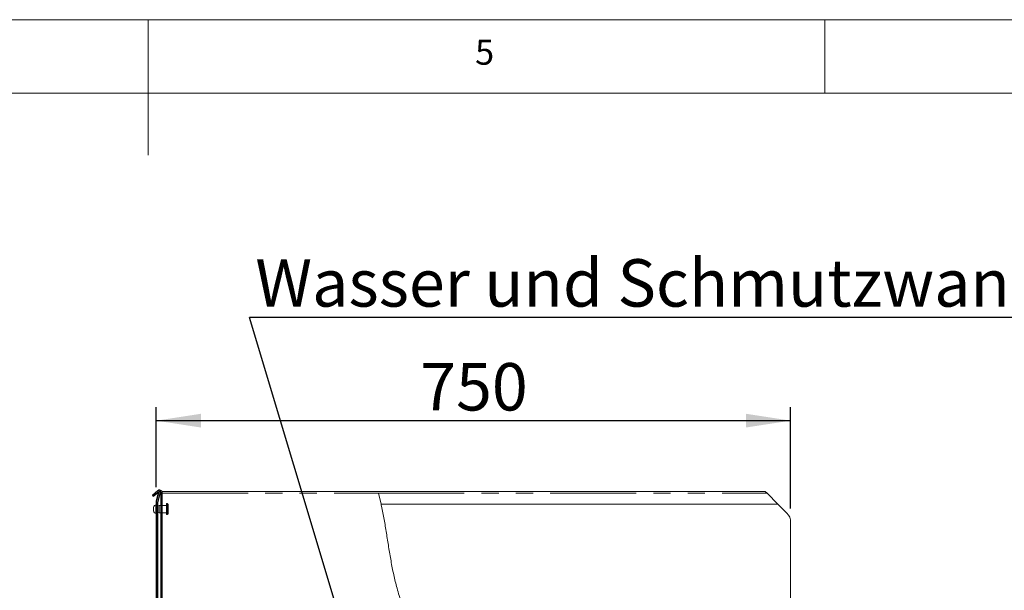
# Model space of a CAD drawing. Units: millimetres. Extents: x 5 to 415, y 5 to 292.
# Drawn here: x 201 to 273, y 250 to 292 of the extents above; entities that cross this region are included whole.
import ezdxf

# ---------------------------------------------------------------- set-up
doc = ezdxf.new("R2010")
doc.units = ezdxf.units.MM
doc.linetypes.add('PHANTOM', pattern=[12.7, 6.35, -1.27, 1.27, -1.27, 1.27, -1.27])
doc.layers.add('BEMAßUNG', color=96, linetype='Continuous')
doc.layers.add('SLD-0', color=179, linetype='Continuous')
doc.styles.add('SLDTEXTSTYLE0', font='TXT', dxfattribs={"width": 0.75})
doc.styles.add('SLDTEXTSTYLE2', font='TXT', dxfattribs={"width": 0.96})
doc.dimstyles.new('SLDDIMSTYLE2', dxfattribs={"dimtxt": 3.5, "dimasz": 3.302, "dimexe": 0, "dimexo": 0.0625, "dimgap": 0.875, "dimtad": 1, "dimdec": 0, "dimlfac": 16, "dimrnd": 1e-09, "dimzin": 12, "dimdsep": 46, "dimtxsty": 'SLDTEXTSTYLE0', "dimblk1": 'NONE', "dimblk2": 'NONE', "dimsah": 1, "dimcen": 0.09, "dimadec": 0, "dimazin": 3, "dimtfac": 1, "dimtofl": 0, "dimtmove": 0, "dimatfit": 3, "dimldrblk": 'NONE', "dimfxl": 0, "dimfrac": 2, "dimtolj": 1, "dimtzin": 12, "dimarcsym": 0})

# ---------------------------------------------------------------- blocks, each defined once
blk = doc.blocks.new('SW_NOTE_0_26')
at = {"layer": 'BEMAßUNG', "color": 0, "insert": (0, 72.2), "char_height": 56, "attachment_point": 1, "style": 'SLDTEXTSTYLE0'}
blk.add_mtext('Wasser und Schmutzwanne', dxfattribs=at)
blk = doc.blocks.new('SW_NOTE_6')
at = {"layer": 'BEMAßUNG'}
blk.add_line((989, 0), (0, 0), dxfattribs=at)
at = {"layer": 'BEMAßUNG', "color": 96}
blk.add_blockref('SW_NOTE_0_26', (6.9, -3.3), dxfattribs=at)
blk = doc.blocks.new('SW_HATCH_0')
at = {"color": 0, "linetype": 'Continuous', "lineweight": 18}
for p, q in [((0, 0), (-0.125, -0.125)), ((0, -4.49), (-0.125, -4.615)), ((0, -8.98), (-0.125, -9.105)), ((2.634, -10.836), (2.509, -10.961)), ((3.5, -14.461), (3.375, -14.586)), ((5.708, -16.742), (5.583, -16.867)), ((9.854, -17.087), (9.766, -17.175))]:
    blk.add_line(p, q, dxfattribs=at)
blk = doc.blocks.new('SW_HATCH_1')
at = {"color": 0, "linetype": 'Continuous', "lineweight": 18}
for p, q in [((0, 0), (0.094, 0.094)), ((0, -4.49), (0.094, -4.396)), ((0, -8.98), (0.094, -8.887)), ((2.68, -10.79), (2.774, -10.696)), ((3.031, -10.439), (3.125, -10.345))]:
    blk.add_line(p, q, dxfattribs=at)
blk = doc.blocks.new('_D_11')
at = {"layer": 'BEMAßUNG'}
for p, q in [((210.605, 257.483), (210.605, 263.402)), ((257.48, 255.907), (257.48, 263.402)), ((210.605, 262.402), (257.48, 262.402))]:
    blk.add_line(p, q, dxfattribs=at)
for points in [[(210.605, 262.402), (213.907, 261.894), (213.907, 262.91)], [(257.48, 262.402), (254.178, 262.91), (254.178, 261.894)]]:
    blk.add_solid(points, dxfattribs=at)
at = {"layer": 'BEMAßUNG', "insert": (230.105, 266.652), "char_height": 3.5, "attachment_point": 1, "style": 'SLDTEXTSTYLE2'}
blk.add_mtext('750', dxfattribs=at)
blk = doc.blocks.new('_None')

msp = doc.modelspace()

# ---------------------------------------------------------------- linework, layer by layer
at = {"layer": 'BEMAßUNG'}
msp.add_line((228.355, 233.95), (217.494, 270.012), dxfattribs=at)
at = {"layer": 'SLD-0', "color": 179, "linetype": 'Continuous', "lineweight": 18}
for p, q in [((415, 292), (5, 292)), ((210, 292), (210, 282)), ((260, 286.587), (260, 292)), ((410, 286.587), (9.567, 286.587)), ((210.32, 256.887), (210.731, 257.231)), ((210.381, 256.815), (210.32, 256.887)), ((210.381, 256.815), (210.791, 257.159)), ((210.755, 257.043), (210.605, 256.483)), ((210.799, 257.166), (210.614, 256.473)), ((210.92, 257.133), (210.735, 256.441)), ((210.761, 257.065), (210.755, 257.043)), ((210.767, 257.086), (210.761, 257.065)), ((210.772, 257.107), (210.767, 257.086)), ((210.777, 257.125), (210.772, 257.107)), ((210.781, 257.141), (210.777, 257.125)), ((210.785, 257.153), (210.781, 257.141)), ((210.785, 257.154), (210.785, 257.153)), ((210.92, 257.133), (210.799, 257.166)), ((210.894, 257.171), (210.808, 257.171)), ((210.945, 257.087), (210.945, 245.253)), ((226.983, 257.171), (211.019, 257.171)), ((211.039, 257.087), (211.039, 245.253)), ((255.605, 257.171), (226.983, 257.171)), ((227.222, 256.233), (227.019, 257.043)), ((255.605, 257.171), (255.606, 257.17)), ((255.606, 257.17), (255.61, 257.166)), ((255.61, 257.166), (255.619, 257.157)), ((255.619, 257.157), (255.631, 257.145)), ((255.631, 257.145), (255.647, 257.129)), ((255.647, 257.129), (255.666, 257.11)), ((255.666, 257.11), (255.687, 257.089)), ((255.687, 257.089), (255.71, 257.066)), ((255.71, 257.066), (255.733, 257.043)), ((255.733, 257.043), (256.543, 256.233)), ((210.605, 256.197), (210.58, 256.197)), ((210.58, 255.869), (210.58, 256.197)), ((210.605, 256.408), (210.605, 244.921)), ((210.73, 256.408), (210.73, 244.921)), ((210.812, 256.15), (210.73, 256.106)), ((210.945, 256.15), (210.812, 256.15)), ((210.812, 256.15), (210.812, 255.587)), ((211.355, 256.15), (211.039, 256.15)), ((211.418, 256.275), (211.355, 256.275)), ((211.355, 255.462), (211.355, 256.275)), ((211.48, 256.212), (211.418, 256.275)), ((211.418, 255.462), (211.418, 256.275)), ((211.48, 256.212), (211.48, 255.525)), ((256.543, 256.233), (227.222, 256.233)), ((257.206, 255.57), (256.543, 256.233)), ((210.399, 255.869), (210.399, 256.013)), ((210.399, 255.724), (210.399, 255.869)), ((210.58, 255.54), (210.58, 255.869)), ((210.58, 255.54), (210.605, 255.54)), ((210.73, 255.631), (210.812, 255.587)), ((210.812, 255.587), (210.945, 255.587)), ((211.039, 255.587), (211.355, 255.587)), ((211.355, 255.462), (211.418, 255.462)), ((211.418, 255.462), (211.48, 255.525)), ((257.48, 254.907), (257.48, 244.921))]:
    msp.add_line(p, q, dxfattribs=at)
at = {"layer": 'SLD-0'}
for p, q in [((210.731, 257.231), (210.32, 256.887)), ((210.32, 256.887), (210.381, 256.815)), ((210.381, 256.815), (210.791, 257.159)), ((210.799, 257.166), (210.614, 256.473)), ((210.735, 256.441), (210.92, 257.133)), ((210.92, 257.133), (210.799, 257.166)), ((210.945, 257.087), (210.945, 245.253)), ((211.039, 245.253), (211.039, 257.087)), ((210.605, 256.408), (210.605, 244.921)), ((210.73, 244.921), (210.73, 256.408))]:
    msp.add_line(p, q, dxfattribs=at)
at = {"layer": 'SLD-0', "color": 8, "linetype": 'PHANTOM', "lineweight": 18}
for p, q in [((210.755, 257.043), (210.766, 257.043)), ((210.896, 257.043), (210.945, 257.043)), ((211.039, 257.043), (227.019, 257.043)), ((227.019, 257.043), (255.733, 257.043))]:
    msp.add_line(p, q, dxfattribs=at)
at = {"layer": 'SLD-0'}
for centre, radius, start, end in [((210.851, 257.087), 0.188, 0, 130), ((210.851, 257.087), 0.0938, 0, 130), ((210.855, 256.408), 0.25, 165, 180), ((210.855, 256.408), 0.125, 165, 180)]:
    msp.add_arc(centre, radius, start, end, dxfattribs=at)
at = {"layer": 'SLD-0', "color": 179, "linetype": 'Continuous', "lineweight": 18}
for centre, radius, start, end in [((210.851, 257.087), 0.188, 0, 130), ((210.851, 257.087), 0.0938, 0, 130), ((210.642, 255.954), 0.25, 104.29571, 166.39163), ((210.855, 256.408), 0.25, 165, 180), ((210.855, 256.408), 0.125, 165, 180), ((210.642, 255.783), 0.25, 193.60837, 255.70427), ((256.543, 254.907), 0.938, 0, 45.00003)]:
    msp.add_arc(centre, radius, start, end, dxfattribs=at)
msp.add_open_spline([(227.218, 256.233), (227.23, 256.188), (227.322, 255.819), (227.447, 255.106), (227.617, 254.098), (227.775, 253.074), (227.946, 252.047), (228.143, 251.027), (228.394, 249.993), (228.715, 248.955), (229.101, 247.912), (229.533, 246.896), (229.998, 245.899), (230.33, 245.247), (230.495, 244.921)], degree=3, knots=[0, 0, 0, 0, 0.011783, 0.096392, 0.182904, 0.270598, 0.358711, 0.446526, 0.533461, 0.627936, 0.721582, 0.814702, 0.907479, 1, 1, 1, 1], dxfattribs=at)

# ---------------------------------------------------------------- block references
at = {"color": 7, "linetype": 'Continuous', "xscale": 0.0625, "yscale": 0.0625, "zscale": 0.0625}
msp.add_blockref('SW_NOTE_6', (217.494, 270.012), dxfattribs=at)
at = {"color": 179, "linetype": 'Continuous', "lineweight": 18}
for name, p in [('SW_HATCH_0', (210.73, 255.632)), ('SW_HATCH_1', (210.945, 255.846))]:
    msp.add_blockref(name, p, dxfattribs=at)

# ---------------------------------------------------------------- texts
at = {"layer": 'SLD-0', "color": 179, "insert": (234.167, 290.529), "char_height": 1.852, "attachment_point": 1, "style": 'SLDTEXTSTYLE0'}
msp.add_mtext('5', dxfattribs=at)
msp.add_mtext('5', dxfattribs=at)

# ---------------------------------------------------------------- dimensions: what is measured, and where the dimension line sits
at = {"layer": 'BEMAßUNG'}
dim = msp.add_linear_dim(base=(210.605, 262.402), p1=(257.48, 254.907), p2=(210.605, 256.483), dimstyle='SLDDIMSTYLE2', dxfattribs=at)
dim.commit()
dim.dimension.update_dxf_attribs({"geometry": '_D_11', "text_midpoint": (233.984, 262.402), "dimtype": 160})

doc.saveas('drawing.dxf')
